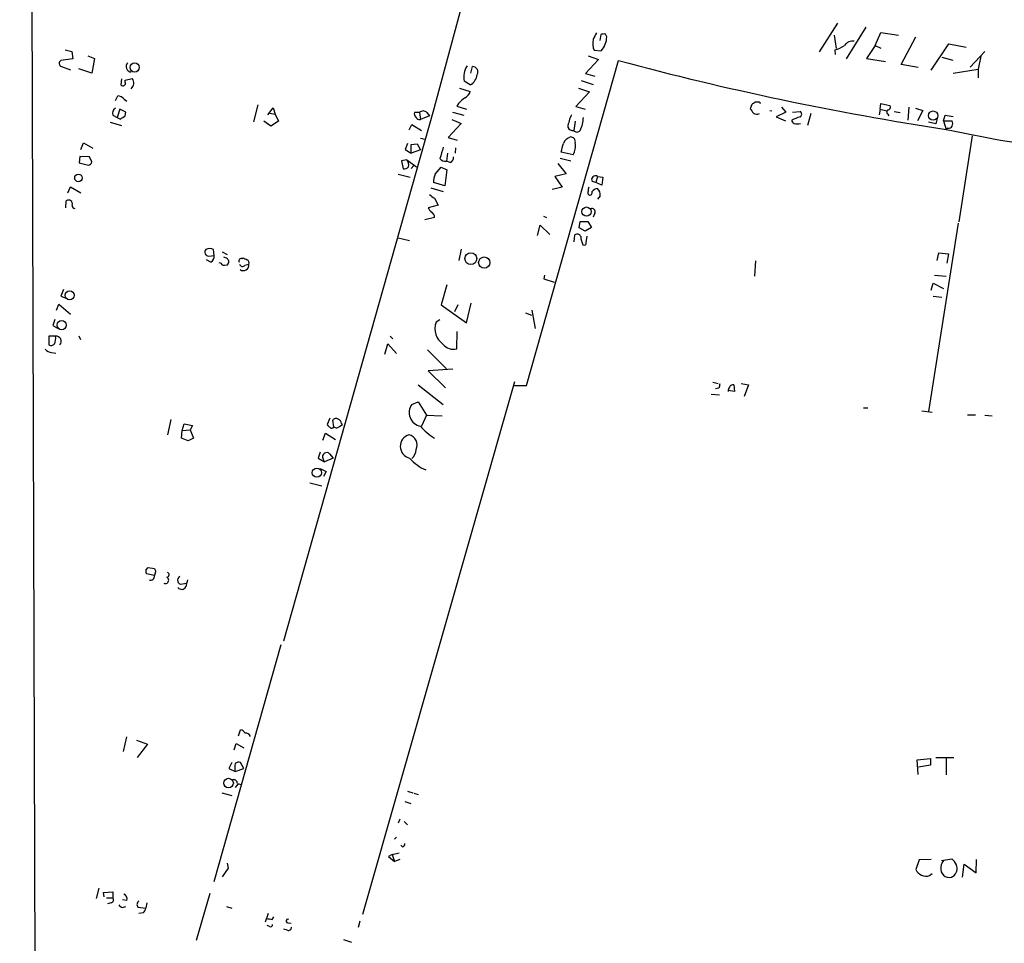
# Model space of a CAD drawing. Extents: x 4 to 738, y 564 to 1513.
# Drawn here: x 13 to 167, y 744 to 888 of the extents above; entities that cross this region are included whole.
import ezdxf

# ---------------------------------------------------------------- set-up
doc = ezdxf.new("R2010")
doc.units = 0
doc.header["$MEASUREMENT"] = 0
doc.layers.add('MAIN', color=5, linetype='CONTINUOUS')

msp = doc.modelspace()

# ---------------------------------------------------------------- linework, layer by layer
at = {"layer": 'MAIN'}
for p, q in [((15.24, 698.7231), (12.7, 1498.6538)), ((82.042, 891.0011), (77.3007, 873.3905)), ((137.7527, 882.8731), (140.6313, 887.3605)), ((141.986, 881.7725), (145.034, 886.7678)), ((103.5473, 885.5825), (103.378, 884.6511)), ((104.4787, 885.2438), (104.3093, 885.6671)), ((140.0387, 885.4978), (140.3773, 883.3811)), ((146.4733, 883.8891), (147.32, 885.9211)), ((147.32, 885.9211), (150.114, 885.4978)), ((150.5373, 880.9258), (152.8233, 885.2438)), ((146.4733, 883.8891), (145.1187, 881.8571)), ((146.4733, 883.8891), (147.32, 883.4658)), ((155.194, 879.9945), (157.988, 884.1431)), ((157.988, 884.1431), (160.6973, 883.6351)), ((19.812, 883.2118), (20.828, 882.9578)), ((20.828, 882.9578), (20.9973, 881.7725)), ((23.368, 882.2805), (24.384, 881.8571)), ((101.6, 882.2805), (103.2087, 881.6878)), ((102.5313, 883.1271), (103.632, 883.0425)), ((140.1233, 883.2118), (140.208, 882.4498)), ((161.29, 880.5025), (163.576, 882.9578)), ((162.9833, 882.1958), (162.56, 880.1638)), ((20.9973, 881.7725), (19.1347, 881.5185)), ((19.2193, 880.5871), (20.6587, 880.0791)), ((24.384, 881.8571), (23.9607, 879.5711)), ((83.2273, 879.5711), (83.4813, 880.5871)), ((91.948, 830.7185), (106.3413, 881.5185)), ((103.2087, 881.6878), (101.1767, 879.4865)), ((145.1187, 881.8571), (148.082, 881.3491)), ((153.162, 880.4178), (150.5373, 880.9258)), ((156.8873, 882.0265), (158.5807, 881.6031)), ((23.9607, 879.5711), (21.9287, 880.2485)), ((101.1767, 879.4865), (102.616, 879.0631)), ((158.6653, 879.5711), (162.56, 880.1638)), ((162.56, 880.1638), (162.56, 878.8091)), ((28.6173, 878.6398), (28.5327, 877.7085)), ((29.21, 878.4705), (30.3107, 878.7245)), ((29.21, 878.1318), (29.21, 878.4705)), ((83.1427, 877.7085), (82.2113, 878.3011)), ((100.4993, 878.3858), (102.362, 877.7931)), ((27.686, 875.2531), (28.0247, 876.0151)), ((81.4493, 877.2005), (83.1427, 876.6925)), ((101.7693, 876.6078), (99.6527, 874.3218)), ((100.076, 877.2005), (101.7693, 876.6078)), ((29.0407, 875.5071), (29.464, 875.1685)), ((49.9533, 874.5758), (49.276, 871.9511)), ((81.28, 874.8298), (81.026, 874.4065)), ((81.026, 874.4065), (82.55, 873.8985)), ((127.1693, 874.6605), (126.9153, 873.9831)), ((128.016, 874.9991), (127.6773, 874.9991)), ((147.2353, 873.8985), (147.32, 874.8298)), ((147.32, 874.8298), (148.7593, 874.4911)), ((27.2627, 872.9671), (27.94, 872.6285)), ((28.3633, 873.8985), (27.94, 872.6285)), ((29.2947, 873.4751), (28.3633, 873.8985)), ((29.21, 872.8825), (29.2947, 873.4751)), ((51.4773, 873.0518), (52.324, 874.1525)), ((51.816, 873.3058), (52.6627, 873.1365)), ((52.324, 874.1525), (52.6627, 873.1365)), ((52.6627, 873.1365), (53.1707, 872.0358)), ((77.3007, 873.3905), (53.9327, 790.7558)), ((75.184, 873.3905), (74.422, 873.3905)), ((75.184, 873.3905), (75.3533, 872.2898)), ((76.7927, 872.8825), (75.3533, 872.2898)), ((76.3693, 873.3905), (76.7927, 872.8825)), ((80.3487, 873.4751), (82.1267, 872.9671)), ((99.6527, 874.3218), (101.092, 873.8985)), ((129.9633, 873.7291), (130.302, 873.6445)), ((132.5033, 873.4751), (130.9793, 872.7131)), ((131.826, 874.2371), (132.5033, 873.4751)), ((133.5193, 873.4751), (134.7047, 873.5598)), ((136.398, 873.2211), (135.89, 871.3585)), ((147.2353, 873.8985), (147.066, 873.0518)), ((147.2353, 873.8985), (148.2513, 873.6445)), ((148.4207, 873.1365), (148.59, 872.8825)), ((149.4367, 873.5598), (150.368, 873.3905)), ((151.7227, 874.2371), (151.5533, 872.2051)), ((152.7387, 874.0678), (153.924, 873.7291)), ((153.924, 873.7291), (153.0773, 872.1205)), ((157.1413, 872.1205), (157.3953, 872.9671)), ((157.3953, 872.9671), (158.6653, 872.7978)), ((26.8393, 871.8665), (28.6173, 871.3585)), ((27.94, 872.6285), (28.448, 872.3745)), ((51.9853, 871.2738), (50.8847, 872.0358)), ((53.1707, 872.0358), (51.9853, 871.2738)), ((73.5753, 870.6811), (73.9987, 871.5278)), ((73.9987, 871.5278), (75.5227, 870.5965)), ((81.7033, 871.6971), (79.6713, 869.4958)), ((80.264, 872.2898), (81.7033, 871.6971)), ((99.568, 872.0358), (99.314, 870.5965)), ((130.9793, 872.7131), (132.4187, 872.1205)), ((155.956, 871.6125), (154.7707, 871.8665)), ((156.1253, 872.4591), (155.956, 871.6125)), ((157.1413, 872.1205), (157.5647, 870.7658)), ((157.1413, 872.1205), (158.496, 872.1205)), ((157.8187, 870.9351), (157.5647, 870.7658)), ((22.2673, 867.6331), (22.6907, 868.6491)), ((22.6907, 868.6491), (24.13, 867.8025)), ((73.3213, 868.5645), (72.9827, 867.6331)), ((73.914, 868.3951), (74.8453, 868.4798)), ((73.914, 867.0405), (73.914, 868.3951)), ((74.8453, 868.4798), (75.3533, 867.5485)), ((75.3533, 869.4111), (76.1153, 869.2418)), ((79.6713, 869.4958), (81.1107, 869.0725)), ((161.6287, 869.7498), (159.512, 856.2878)), ((72.9827, 867.6331), (73.914, 867.0405)), ((75.3533, 867.5485), (73.914, 867.0405)), ((79.5867, 867.0405), (79.4173, 865.7705)), ((80.8567, 867.8871), (80.772, 867.0405)), ((99.2293, 866.7865), (97.3667, 867.2098)), ((22.098, 866.5325), (22.0133, 865.5165)), ((22.0133, 865.5165), (23.4527, 865.1778)), ((23.622, 866.4478), (22.098, 866.5325)), ((23.9607, 865.6858), (23.622, 866.4478)), ((73.2367, 866.0245), (72.39, 865.8551)), ((72.39, 865.8551), (72.644, 864.5851)), ((73.2367, 866.0245), (74.7607, 864.9238)), ((80.01, 865.6011), (79.4173, 865.7705)), ((96.8587, 865.4318), (98.1287, 863.8231)), ((97.1973, 866.2785), (98.8907, 865.8551)), ((71.882, 863.7385), (73.7447, 863.3151)), ((74.3373, 865.0931), (73.914, 864.6698)), ((77.6393, 863.7385), (78.5707, 864.8391)), ((78.5707, 864.8391), (79.502, 864.4158)), ((79.502, 864.4158), (79.1633, 861.9605)), ((98.1287, 863.8231), (96.3507, 863.3998)), ((79.1633, 861.9605), (77.3853, 862.4685)), ((96.3507, 863.3998), (97.536, 861.7065)), ((102.7853, 862.4685), (102.1927, 862.6378)), ((103.0393, 863.3998), (102.7853, 862.4685)), ((103.7167, 862.0451), (102.7853, 862.4685)), ((103.0393, 863.3998), (103.886, 863.3151)), ((103.886, 863.3151), (103.7167, 862.0451)), ((20.2353, 860.8598), (20.6587, 861.7911)), ((20.6587, 861.7911), (22.2673, 860.8598)), ((76.962, 861.6218), (78.9093, 861.0291)), ((97.536, 861.7065), (95.9273, 861.3678)), ((19.8967, 858.4891), (19.9813, 859.5898)), ((77.5547, 860.0131), (78.1473, 858.9125)), ((103.4627, 860.3518), (103.0393, 859.8438)), ((78.1473, 858.9125), (76.5387, 858.4891)), ((102.616, 857.6425), (102.362, 857.0498)), ((77.5547, 856.9651), (76.0307, 856.6265)), ((94.5727, 857.2191), (95.0807, 856.9651)), ((100.1607, 855.3565), (100.33, 856.3725)), ((100.33, 856.3725), (101.5153, 856.3725)), ((101.5153, 856.3725), (102.108, 855.4411)), ((159.4273, 856.1185), (154.7707, 826.6545)), ((93.6413, 854.1711), (94.0647, 855.7798)), ((94.0647, 855.7798), (95.5887, 854.3405)), ((101.092, 854.8485), (100.1607, 855.3565)), ((102.108, 855.4411), (101.092, 854.8485)), ((71.882, 853.8325), (73.66, 853.4091)), ((99.3987, 853.1551), (99.4833, 854.2558)), ((101.2613, 853.0705), (101.4307, 854.0865)), ((43.0953, 851.0385), (43.0107, 851.9698)), ((44.3653, 851.6311), (45.1273, 851.2078)), ((81.7033, 852.0545), (81.3647, 850.2765)), ((156.1253, 850.2765), (156.3793, 851.4618)), ((156.3793, 851.4618), (157.9033, 851.2925)), ((157.9033, 851.2925), (157.6493, 849.8531)), ((42.5873, 850.0225), (41.91, 850.3611)), ((42.2487, 850.9538), (43.0953, 851.0385)), ((43.8573, 849.9378), (44.196, 849.8531)), ((45.0427, 850.6151), (44.6193, 850.7845)), ((47.498, 850.5305), (47.5827, 850.6998)), ((127.762, 850.1918), (127.5927, 847.8211)), ((44.704, 849.5145), (45.212, 849.5991)), ((47.9213, 849.5145), (48.514, 849.6838)), ((94.742, 847.9905), (94.6573, 847.3978)), ((94.6573, 847.3978), (96.266, 846.8898)), ((155.194, 845.6198), (155.5327, 846.7205)), ((155.5327, 846.7205), (157.1413, 845.8738)), ((155.702, 847.9905), (157.5647, 847.8211)), ((19.558, 845.7045), (19.1347, 844.6885)), ((79.502, 846.4665), (78.5707, 843.3338)), ((19.1347, 844.6885), (19.9813, 844.3498)), ((155.5327, 844.6885), (156.8873, 844.5191)), ((18.4573, 842.4871), (18.796, 843.4185)), ((18.796, 843.4185), (20.6587, 841.8945)), ((78.5707, 843.3338), (82.55, 840.5398)), ((81.1953, 843.3338), (80.6873, 842.2331)), ((82.55, 840.5398), (83.312, 843.5878)), ((91.7787, 842.0638), (92.71, 841.7251)), ((92.7947, 842.4871), (93.3027, 839.6085)), ((18.2033, 841.0478), (17.8647, 840.1165)), ((78.4013, 840.9631), (77.8087, 840.6245)), ((17.8647, 840.1165), (18.7113, 839.6085)), ((81.026, 836.4758), (81.1107, 839.1851)), ((18.288, 838.4231), (17.272, 838.4231)), ((17.272, 838.4231), (17.272, 837.0685)), ((21.9287, 838.5078), (22.1827, 837.9151)), ((70.612, 838.4231), (71.0353, 837.9998)), ((69.7653, 835.6291), (70.2733, 837.2378)), ((70.2733, 837.2378), (71.628, 835.7138)), ((76.454, 836.3065), (79.4173, 833.3431)), ((17.6953, 835.8831), (18.3727, 835.7985)), ((80.4333, 833.2585), (76.5387, 833.0045)), ((76.5387, 833.0045), (79.248, 830.3798)), ((90.0853, 831.3111), (66.294, 747.9991)), ((75.0147, 830.8031), (78.9093, 827.7551)), ((90.0853, 830.7185), (91.948, 830.7185)), ((121.0733, 831.2265), (121.92, 831.0571)), ((122.0047, 830.2951), (121.4967, 830.2105)), ((124.46, 829.7871), (123.444, 829.9565)), ((124.3753, 830.8031), (124.46, 829.7871)), ((125.476, 831.0571), (126.6613, 830.8031)), ((126.6613, 830.8031), (125.984, 829.0251)), ((120.8193, 829.3638), (122.0893, 829.2791)), ((73.9987, 827.7551), (75.0147, 828.1785)), ((75.0147, 828.1785), (76.2847, 826.0618)), ((144.6107, 827.2471), (145.288, 827.2471)), ((153.7547, 826.7391), (155.3633, 826.5698)), ((36.322, 825.3845), (35.814, 823.0138)), ((61.214, 825.6385), (60.7907, 824.6225)), ((61.8067, 824.2838), (61.6373, 825.2998)), ((76.2847, 826.0618), (75.5227, 824.3685)), ((76.2847, 826.0618), (78.74, 825.9771)), ((160.8667, 826.1465), (162.1367, 826.1465)), ((163.576, 826.0618), (164.7613, 825.9771)), ((38.0153, 822.5058), (38.1, 823.6911)), ((38.1, 823.6911), (38.4387, 824.7071)), ((38.1, 823.6911), (39.37, 823.7758)), ((38.4387, 824.7071), (39.7087, 824.4531)), ((39.7087, 824.4531), (39.37, 823.7758)), ((39.37, 823.7758), (39.878, 822.5058)), ((62.738, 824.3685), (63.1613, 824.6225)), ((62.992, 824.7918), (63.1613, 824.6225)), ((39.0313, 822.0825), (38.0153, 822.5058)), ((39.878, 822.5058), (39.0313, 822.0825)), ((60.1133, 822.1671), (60.5367, 823.2678)), ((60.5367, 823.2678), (62.0607, 822.2518)), ((59.69, 820.3045), (59.3513, 819.3731)), ((59.3513, 819.3731), (60.3673, 818.7805)), ((60.198, 819.9658), (60.3673, 820.1351)), ((61.722, 819.3731), (60.3673, 818.7805)), ((61.1293, 820.0505), (61.722, 819.3731)), ((59.69, 817.7645), (60.6213, 817.2565)), ((60.6213, 817.2565), (60.198, 816.4945)), ((58.0813, 815.4785), (59.944, 815.0551)), ((32.4273, 801.8471), (32.766, 802.2705)), ((32.766, 802.2705), (33.782, 802.1011)), ((33.782, 801.0005), (32.512, 801.2545)), ((33.9513, 801.5931), (33.782, 801.0005)), ((37.846, 799.6458), (38.7773, 799.8151)), ((43.0953, 753.1638), (53.594, 790.2478)), ((46.9053, 775.9391), (47.244, 776.8705)), ((29.3793, 775.7698), (28.8713, 773.4838)), ((30.988, 775.2618), (32.6813, 774.6691)), ((32.6813, 774.6691), (31.0727, 772.5525)), ((46.228, 773.7378), (46.5667, 774.7538)), ((46.5667, 774.7538), (47.752, 774.0765)), ((45.8893, 771.7905), (45.3813, 770.8591)), ((47.752, 770.8591), (47.244, 771.7905)), ((152.9927, 772.2138), (155.1093, 772.3831)), ((153.162, 769.9278), (152.9927, 772.2138)), ((155.1093, 771.3671), (153.2467, 771.0285)), ((155.1093, 772.3831), (155.1093, 771.3671)), ((155.956, 772.5525), (158.75, 772.5525)), ((157.5647, 772.4678), (157.5647, 769.8431)), ((45.3813, 770.8591), (46.3973, 770.3511)), ((46.3973, 770.3511), (47.752, 770.8591)), ((46.8207, 768.4038), (46.3973, 767.8958)), ((46.736, 768.4885), (47.3287, 768.3191)), ((44.2807, 767.0491), (45.8893, 766.6258)), ((73.3213, 767.3031), (74.168, 767.0491)), ((74.3373, 766.9645), (75.0147, 766.7951)), ((72.898, 765.6945), (73.8293, 765.3558)), ((72.136, 762.9005), (71.882, 762.3078)), ((72.8133, 762.5618), (73.3213, 762.0538)), ((71.2893, 759.7678), (71.628, 760.1065)), ((70.9507, 757.3971), (70.358, 757.0585)), ((70.9507, 757.3971), (72.0513, 757.6511)), ((70.9507, 757.3971), (71.2893, 756.2965)), ((72.5593, 758.5825), (72.3053, 758.8365)), ((45.1273, 756.0425), (45.2967, 755.2805)), ((70.358, 757.0585), (71.2893, 756.2965)), ((72.136, 756.6351), (71.2893, 756.2965)), ((153.3313, 756.5505), (152.8233, 755.0265)), ((155.194, 756.6351), (153.3313, 756.5505)), ((156.8027, 756.4658), (158.4113, 756.7198)), ((160.1047, 753.8411), (160.3587, 755.8731)), ((160.3587, 755.8731), (162.2213, 754.5185)), ((162.2213, 754.5185), (162.306, 756.6351)), ((45.2967, 755.2805), (44.3653, 753.9258)), ((154.94, 754.0951), (155.3633, 754.4338)), ((25.0613, 752.1478), (24.638, 750.5391)), ((25.8233, 751.4705), (27.2627, 751.5551)), ((25.908, 750.7931), (25.8233, 751.4705)), ((27.2627, 751.5551), (27.2627, 750.6238)), ((42.418, 751.3011), (40.3013, 743.9351)), ((26.2467, 750.6238), (27.2627, 750.6238)), ((27.0087, 749.8618), (26.416, 749.6925)), ((29.464, 750.2005), (28.7867, 750.2851)), ((32.5967, 749.8618), (32.4273, 749.0151)), ((28.7867, 749.0998), (29.2947, 749.2691)), ((31.1573, 749.1845), (32.4273, 749.0151)), ((32.004, 748.2531), (31.3267, 748.1685)), ((45.0427, 749.2691), (45.8893, 749.0151)), ((51.562, 748.1685), (51.054, 746.8138)), ((52.1547, 747.2371), (52.4087, 747.6605)), ((54.61, 746.7291), (55.118, 746.6445)), ((65.8707, 746.9831), (65.6167, 745.9671)), ((51.7313, 746.1365), (51.3927, 746.3058)), ((54.5253, 745.5438), (54.0173, 745.7131)), ((63.3307, 744.1045), (64.6007, 743.6811))]:
    msp.add_line(p, q, dxfattribs=at)
for centre, radius in [((30.6726, 880.4477), 0.724), ((155.5092, 872.9207), 0.7178), ((21.8855, 863.1635), 0.5898), ((101.3222, 857.9035), 0.7246), ((83.2313, 850.5542), 0.927), ((85.3372, 849.9311), 0.8796), ((20.5096, 844.818), 0.6895), ((19.2614, 840.1588), 0.7249), ((59.1633, 817.0883), 0.722), ((45.3507, 768.5558), 0.7554)]:
    msp.add_circle(centre, radius, dxfattribs=at)
for centre, radius, start, end in [((226.2434, 1309.0549), 423.1334, 254.361876, 265.867262), ((356.6158, 758.3286), 283.981, 153.320357, 153.54954), ((104.0975, 884.1007), 1.5807, 82.299482, 110.370222), ((101.2113, 885.2371), 3.2674, 317.804634, 0.117488), ((104.6341, 884.1925), 2.3573, 164.549399, 206.869408), ((139.6475, 886.3357), 3.1599, 278.660141, 309.26185), ((142.989, 882.9237), 1.6529, 83.667847, 144.263666), ((19.3921, 881.0723), 0.5151, 119.979416, 250.39706), ((30.1486, 880.5524), 0.8119, 129.397155, 269.484853), ((85.0756, 879.0127), 2.9514, 145.795728, 193.951963), ((83.4694, 879.7163), 0.8709, 332.714008, 89.217068), ((228.1374, 1334.3425), 468.9178, 254.945441, 261.344025), ((82.0846, 879.6133), 2.1789, 299.051795, 352.187107), ((28.8372, 877.9748), 0.4045, 221.171268, 22.837777), ((29.3006, 878.0176), 1.2329, 312.991771, 34.985548), ((27.9685, 874.6327), 1.3835, 39.197915, 87.671983), ((81.3575, 877.3194), 1.8921, 299.736994, 340.650503), ((293.4526, 621.2657), 330.6236, 129.692091, 129.921285), ((212.0732, 747.8299), 152.6259, 123.57026, 123.799443), ((128.1713, 874.6747), 0.3597, 11.288063, 115.581835), ((148.4207, 874.2371), 0.4233, 270, 36.875312), ((28.0248, 873.3058), 0.8339, 113.97086, 203.961791), ((-98.1709, 1063.1285), 228.9529, 303.575455, 303.804638), ((75.0147, 873.1788), 0.6294, 160.344339, 227.723862), ((75.7766, 872.8261), 0.8184, 43.598957, 136.396215), ((104.7166, 870.2408), 6.3925, 153.913151, 172.234955), ((296.4862, 1000.6383), 211.6503, 216.756638, 216.985832), ((127.9588, 874.0309), 0.9014, 233.553434, 296.053368), ((134.4789, 873.1365), 0.4798, 298.071082, 61.923298), ((148.6745, 873.4751), 0.4232, 126.84553, 233.14635), ((75.2213, 872.9497), 0.673, 200.583947, 281.311602), ((95.8411, 872.7982), 4.9998, 333.873134, 358.054922), ((133.8835, 872.1374), 0.4539, 171.421795, 255.948448), ((140.956, 855.2433), 18.5546, 109.68897, 113.913734), ((134.2813, 873.836), 2.1984, 256.639496, 283.360504), ((157.4803, 871.6972), 1.1004, 337.370923, 22.624271), ((99.2037, 871.502), 0.9122, 205.834671, 276.94505), ((99.822, 870.9633), 0.6266, 215.831064, 324.168936), ((199.5235, 1061.6757), 195.4664, 257.604427, 267.726672), ((157.9033, 871.6124), 0.6826, 262.88019, 330.261365), ((-241.1624, 952.543), 349.1185, 345.852158, 346.081325), ((99.4756, 867.7508), 1.9484, 110.100687, 155.314615), ((98.8331, 868.8253), 0.7557, 346.517242, 92.055151), ((96.6052, 868.2258), 2.9929, 331.255548, 8.130915), ((523.1681, 740.0791), 462.3012, 163.940011, 164.169187), ((23.3679, 865.7706), 0.5988, 278.140927, 351.859073), ((72.2628, 865.2201), 1.2631, 346.433519, 39.555259), ((79.2682, 866.8436), 1.0834, 216.854032, 277.910218), ((79.7059, 866.3593), 0.8169, 291.854808, 6.219364), ((72.7407, 865.5709), 0.9905, 264.397613, 319.212375), ((81.6105, 862.2839), 4.2292, 159.882861, 177.498325), ((102.7007, 862.9247), 0.5834, 54.522829, 209.456188), ((78.3597, 861.8343), 1.9912, 218.095812, 246.153792), ((101.9387, 860.8598), 0.4234, 143.132809, 233.132809), ((102.5303, 861.2833), 0.9456, 153.413271, 190.325982), ((101.8328, 860.881), 0.3892, 247.632677, 22.367323), ((103.2506, 860.2256), 1.3284, 99.152457, 142.782473), ((102.0117, 860.5017), 1.4588, 354.101808, 45.216629), ((20.3546, 859.1241), 0.5968, 339.236102, 128.715279), ((21.3391, 858.8375), 0.4329, 170.024218, 269.589806), ((246.1336, 985.1623), 211.6803, 216.756654, 216.985815), ((76.7426, 857.0536), 0.8169, 353.780636, 68.145192), ((102.1927, 857.8965), 0.4937, 329.034253, 120.965747), ((99.8537, 853.7794), 0.6035, 21.625104, 127.864991), ((103.4674, 854.1356), 3.0556, 182.509671, 207.349129), ((100.965, 852.9646), 0.3147, 227.717737, 19.667298), ((42.2547, 851.5525), 0.5988, 135.818745, 269.425817), ((42.418, 851.0384), 1.104, 57.529206, 122.470794), ((42.1643, 850.869), 0.9463, 296.551513, 10.318385), ((44.6362, 849.9631), 0.4537, 194.030118, 278.59446), ((44.7463, 850.0436), 0.6438, 316.334268, 62.587157), ((47.3287, 850.1918), 0.3787, 63.441716, 206.558284), ((132.6113, 1019.8853), 189.3505, 243.316988, 243.54613), ((48.0485, 849.8955), 0.5114, 335.544918, 65.569954), ((47.5403, 849.8107), 0.4826, 195.245747, 322.137512), ((47.6642, 849.5364), 0.8625, 234.170425, 9.840197), ((80.5737, 839.591), 2.9518, 159.505293, 235.677915), ((16.7218, 838.0421), 1.6119, 330.067741, 13.672427), ((18.4093, 837.6371), 0.7953, 314.358086, 98.773001), ((17.7943, 837.3511), 1.4713, 220.728008, 266.141889), ((17.6146, 837.5572), 0.5968, 234.96787, 327.641471), ((80.4756, 838.4019), 2.0032, 218.56511, 285.947753), ((291.4451, 788.3074), 174.5652, 165.853161, 166.082336), ((124.3937, 829.8173), 0.9502, 137.068388, 181.821364), ((124.1954, 830.3163), 0.519, 69.717891, 163.40861), ((75.7677, 826.4985), 2.1699, 144.612115, 258.990411), ((62.1414, 824.9804), 0.5968, 54.96787, 147.641471), ((62.1819, 824.7133), 0.8139, 5.534773, 68.212969), ((61.5106, 824.9189), 0.7785, 202.378134, 247.605454), ((61.4954, 824.3461), 0.3175, 207.582029, 348.682989), ((62.236, 824.7253), 0.6158, 225.802667, 324.596423), ((82.0396, 830.0384), 8.7667, 220.297534, 239.230488), ((74.0835, 821.2043), 1.8795, 105.687454, 256.978193), ((73.1883, 821.4195), 1.6406, 335.064122, 76.355932), ((72.7619, 820.7495), 1.9142, 310.249365, 359.35047), ((60.4252, 819.6309), 0.4047, 124.153419, 219.575331), ((61.0703, 819.4325), 0.9588, 183.551733, 222.844497), ((60.6939, 819.6029), 0.6244, 45.791579, 121.536569), ((78.802, 823.722), 6.7345, 220.223219, 247.271169), ((160.859, 844.1696), 133.8593, 198.316987, 198.546184), ((33.3591, 801.6779), 0.947, 169.708141, 206.556934), ((33.1651, 800.9037), 0.6244, 248.406467, 8.917771), ((35.4754, 800.2808), 0.5196, 241.383381, 61.39306), ((35.6764, 801.1381), 0.3951, 277.693333, 69.620458), ((38.0552, 800.3072), 0.6758, 115.776436, 200.62848), ((38.0284, 799.6187), 0.7735, 218.448078, 329.187419), ((38.1421, 800.3652), 0.778, 202.371723, 247.628278), ((43.6572, 798.6564), 4.9967, 160.514868, 173.494683), ((47.1652, 776.06), 0.8143, 21.805329, 84.446932), ((48.0614, 775.6364), 0.7395, 17.153427, 100.920936), ((49.6884, 770.9861), 3.3518, 169.079286, 190.920714), ((46.9901, 770.8587), 0.9658, 74.757889, 127.866658), ((46.1395, 768.5077), 0.5968, 358.156414, 106.099686), ((72.4494, 759.0227), 0.4537, 284.017867, 8.594459), ((158.5439, 755.2714), 1.8423, 139.583567, 187.639241), ((156.4644, 754.3494), 3.0674, 27.979423, 50.602432), ((154.4138, 755.7702), 1.7558, 205.060264, 287.439094), ((157.9884, 755.0873), 1.2719, 182.740025, 302.154366), ((157.7222, 755.2415), 1.5508, 307.456632, 20.654206), ((26.9381, 750.3087), 0.4524, 278.977235, 44.149179), ((28.6879, 750.4475), 0.8144, 342.345915, 70.779678), ((31.7076, 749.5655), 0.6693, 124.689739, 214.696778), ((29.1257, 750.201), 1.1522, 216.039438, 252.889228), ((30.8019, 749.4195), 1.675, 315.863544, 346.028469), ((94.0861, 959.0207), 215.8947, 258.571593, 258.80075), ((54.6311, 747.0043), 0.276, 57.519254, 265.615624), ((51.9007, 746.4327), 0.3412, 240.234291, 7.137512), ((54.7098, 746.0035), 0.4953, 248.132005, 5.59663)]:
    msp.add_arc(centre, radius, start, end, dxfattribs=at)

doc.saveas('drawing.dxf')
